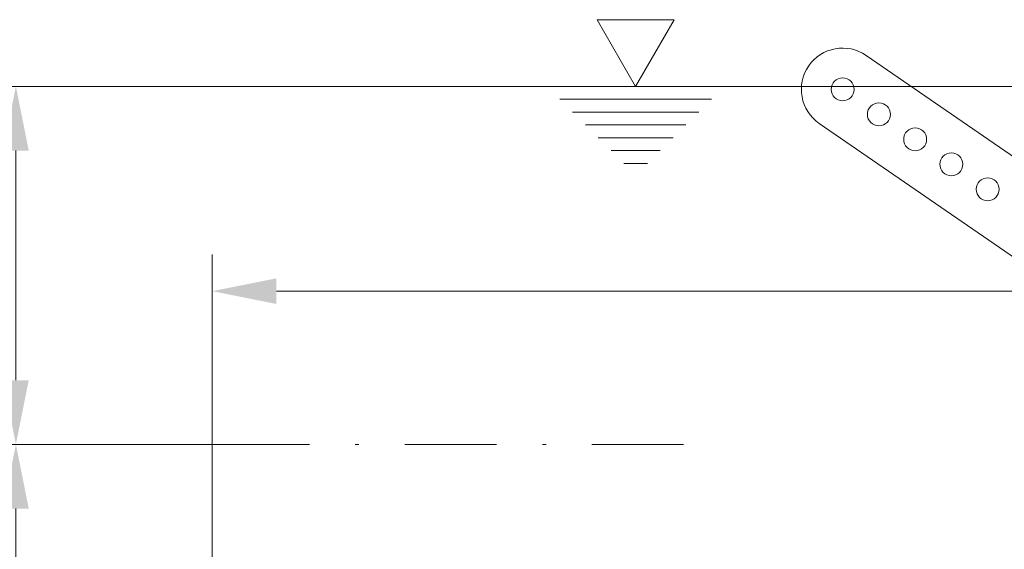
# Model space of a CAD drawing. Units: millimetres. Extents: x 0 to 210, y 0 to 297.
# Drawn here: x 106 to 133, y 211 to 225 of the extents above; entities that cross this region are included whole.
import ezdxf
from ezdxf.enums import TextEntityAlignment as Align

# ---------------------------------------------------------------- set-up
doc = ezdxf.new("R2010")
doc.units = ezdxf.units.MM
doc.header["$LTSCALE"] = 5
doc.linetypes.add('AUSGEZOGEN', pattern=[0])
doc.linetypes.add('DASHDOT', pattern=[1, 0.5, -0.25, 0, -0.25])
for name, color, linetype, true_color in [('Layer1', 18, 'Continuous', 0x000000), ('Layer11', 96, 'Continuous', 0x008000), ('Layer15', 96, 'Continuous', 0x008000), ('Layer5', 6, 'Continuous', 0xff00ff), ('Layer7', 1, 'Continuous', 0xff0000)]:
    doc.layers.add(name, color=color, linetype=linetype, true_color=true_color)
doc.styles.add('Arial', font='arial.ttf')
doc.dimstyles.new('ISO-25', dxfattribs={"dimtxt": 2.5, "dimasz": 2.5, "dimexe": 1.25, "dimexo": 0.625, "dimtad": 1, "dimtxsty": 'Standard', "dimcen": 2.5, "dimadec": 0, "dimazin": 0, "dimtfac": 1, "dimtmove": 0, "dimatfit": 3, "dimfxl": 1, "dimarcsym": 0})

# ---------------------------------------------------------------- blocks, each defined once
blk = doc.blocks.new('*D29')
at = {"layer": 'Layer5', "linetype": 'AUSGEZOGEN', "lineweight": 18, "true_color": 0xff00ff}
for points in [[(111.352, 218), (113.102, 217.65), (113.102, 218.35)], [(160.077, 218), (158.327, 218.35), (158.327, 217.65)]]:
    blk.add_hatch(color=6, dxfattribs=at).paths.add_polyline_path(points, flags=0)
at = {"layer": 'Layer5', "color": 6, "linetype": 'AUSGEZOGEN', "lineweight": 18, "true_color": 0xff00ff}
for p, q in [((111.352, 191.321), (111.352, 219)), ((160.077, 212.398), (160.077, 219)), ((158.327, 218), (113.102, 218))]:
    blk.add_line(p, q, dxfattribs=at)
at = {"layer": 'Layer5', "color": 6, "linetype": 'AUSGEZOGEN', "lineweight": 18, "true_color": 0xff00ff, "style": 'Arial', "width": 0.839002}
blk.add_text('C', height=1.75, dxfattribs=at).set_placement((146.995, 219), (148.475, 219), align=Align.FIT)
blk = doc.blocks.new('*D47')
at = {"layer": 'Layer15', "linetype": 'AUSGEZOGEN', "lineweight": 18, "true_color": 0xff00ff}
for points in [[(106, 213.821), (105.65, 212.071), (106.35, 212.071)], [(106, 168.821), (106.35, 170.571), (105.65, 170.571)]]:
    blk.add_hatch(color=6, dxfattribs=at).paths.add_polyline_path(points, flags=0)
at = {"layer": 'Layer15', "color": 6, "linetype": 'AUSGEZOGEN', "lineweight": 18, "true_color": 0xff00ff}
for p, q in [((111.502, 213.821), (105, 213.821)), ((106, 170.571), (106, 212.071)), ((111.502, 168.821), (105, 168.821))]:
    blk.add_line(p, q, dxfattribs=at)
at = {"layer": 'Layer15', "color": 6, "linetype": 'AUSGEZOGEN', "lineweight": 18, "true_color": 0xff00ff, "style": 'Arial', "width": 0.908393}
blk.add_text('A', height=1.75, rotation=90, dxfattribs=at).set_placement((104.906, 190.415), (104.906, 191.895), align=Align.FIT)
blk = doc.blocks.new('*D48')
at = {"layer": 'Layer15', "linetype": 'AUSGEZOGEN', "lineweight": 18, "true_color": 0xff00ff}
for points in [[(106, 223.585), (105.65, 221.835), (106.35, 221.835)], [(106, 213.821), (106.35, 215.571), (105.65, 215.571)]]:
    blk.add_hatch(color=6, dxfattribs=at).paths.add_polyline_path(points, flags=0)
at = {"layer": 'Layer15', "color": 6, "linetype": 'AUSGEZOGEN', "lineweight": 18, "true_color": 0xff00ff}
for p, q in [((120.474, 223.585), (105, 223.585)), ((106, 215.571), (106, 221.835)), ((111.502, 213.821), (105, 213.821))]:
    blk.add_line(p, q, dxfattribs=at)
at = {"layer": 'Layer15', "color": 6, "linetype": 'AUSGEZOGEN', "lineweight": 18, "true_color": 0xff00ff, "style": 'Arial', "width": 0.83474}
blk.add_text('E', height=1.75, rotation=90, dxfattribs=at).set_placement((104.906, 218.2), (104.906, 219.56), align=Align.FIT)
blk = doc.blocks.new('TR90-2_PL08_M2_120_Stuetze_SAL_nNn050')
at = {"layer": 'Layer1', "color": 56, "linetype": 'AUSGEZOGEN', "lineweight": 18, "true_color": 0x808000}
for p, q in [((141.13, 216.189), (129.174, 224.429)), ((127.897, 222.576), (141.483, 213.213))]:
    blk.add_line(p, q, dxfattribs=at)
for centre, radius in [((128.536, 223.503), 0.312), ((129.524, 222.822), 0.313), ((130.512, 222.141), 0.313), ((131.5, 221.46), 0.313), ((132.488, 220.779), 0.312)]:
    blk.add_circle(centre, radius, dxfattribs=at)
blk.add_arc((128.536, 223.503), 1.125, 55.4248, 235.4248, dxfattribs=at)

msp = doc.modelspace()

# ---------------------------------------------------------------- linework, layer by layer
at = {"layer": 'Layer11', "color": 136, "linetype": 'AUSGEZOGEN', "lineweight": 18, "true_color": 0x008080}
for p, q in [((121.84339, 225.4039), (122.89341, 223.58525)), ((123.94341, 225.4039), (121.84339, 225.4039)), ((122.89341, 223.58525), (123.94341, 225.4039)), ((120.47379, 223.58525), (150.1624, 223.58525)), ((120.82379, 223.23525), (124.96302, 223.23525)), ((121.17379, 222.88525), (124.61302, 222.88525)), ((121.52379, 222.53525), (124.26302, 222.53525)), ((121.87379, 222.18525), (123.91302, 222.18525)), ((122.22379, 221.83525), (123.56302, 221.83525)), ((122.57379, 221.48525), (123.21302, 221.48525))]:
    msp.add_line(p, q, dxfattribs=at)
at = {"layer": 'Layer7', "color": 96, "linetype": 'DASHDOT', "lineweight": 18, "true_color": 0x008000}
msp.add_line((111.50162, 213.82056), (125.17662, 213.82056), dxfattribs=at)

# ---------------------------------------------------------------- block references
msp.add_blockref('TR90-2_PL08_M2_120_Stuetze_SAL_nNn050', (0, 0))

# ---------------------------------------------------------------- dimensions: what is measured, and where the dimension line sits
at = {"layer": 'Layer15', "color": 6, "linetype": 'AUSGEZOGEN', "lineweight": 18, "true_color": 0xff00ff}
for base, p1, p2, text, picture, middle in [((106, 223.58525), (111.50162, 213.82056), (120.47379, 223.58525), 'E', '*D48', (104.03123, 218.88)), ((106, 213.82056), (111.50162, 168.82056), (111.50162, 213.82056), 'A', '*D47', (104.03123, 191.15503))]:
    dim = msp.add_linear_dim(base=base, p1=p1, p2=p2, angle=90, text=text, dimstyle='ISO-25', override={"dimtxt": 1.75, "dimasz": 1.75, "dimexe": 1.25, "dimgap": 0.25, "dimtad": 1, "dimjust": 3, "dimdec": 2, "dimzin": 8, "dimtxsty": 'Arial', "dimsah": 1, "dimclrd": 6, "dimclre": 6, "dimclrt": 6, "dimadec": 2}, dxfattribs=at)
    dim.commit()
    dim.dimension.update_dxf_attribs({"geometry": picture, "text_midpoint": middle, "dimtype": 160, "text_rotation": 90})
at = {"layer": 'Layer5', "color": 6, "linetype": 'AUSGEZOGEN', "lineweight": 18, "true_color": 0xff00ff}
dim = msp.add_linear_dim(base=(111.35162, 218), p1=(160.07662, 212.39822), p2=(111.35162, 191.32056), angle=180, text='C', dimstyle='ISO-25', override={"dimtxt": 1.75, "dimasz": 1.75, "dimexe": 1.25, "dimgap": 0.25, "dimtad": 1, "dimjust": 3, "dimdec": 2, "dimzin": 8, "dimtxsty": 'Arial', "dimsah": 1, "dimclrd": 6, "dimclre": 6, "dimclrt": 6, "dimadec": 2}, dxfattribs=at)
dim.commit()
dim.dimension.update_dxf_attribs({"geometry": '*D29', "text_midpoint": (147.73476, 219.875), "dimtype": 160})

doc.saveas('drawing.dxf')
